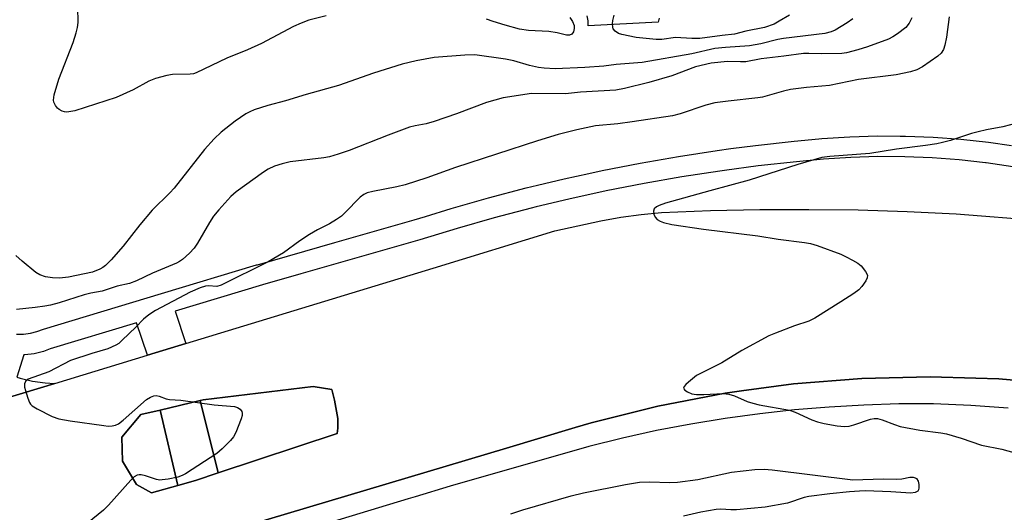
# Model space of a CAD drawing. Units: inches. Extents: x 1315760 to 1321760, y 501448 to 505449.
# Drawn here: x 1317127 to 1317369, y 502154 to 502275 of the extents above; entities that cross this region are included whole.
import ezdxf

# ---------------------------------------------------------------- set-up
doc = ezdxf.new("R2010")
doc.units = ezdxf.units.IN
doc.header["$MEASUREMENT"] = 0
for name, color, linetype in [('CULTRL-Pad', 6, 'Continuous'), ('TRANS-Parking Lot', 4, 'Continuous'), ('TRANS-Road', 130, 'Continuous'), ('TRANS-Street Sidewalk', 7, 'Continuous'), ('Undefined', 1, 'Continuous')]:
    doc.layers.add(name, color=color, linetype=linetype)

msp = doc.modelspace()

# ---------------------------------------------------------------- linework, layer by layer
at = {"layer": 'CULTRL-Pad'}
for points in [[(1317204.98, 502173.68), (1317175.74, 502164.03), (1317171.29, 502181.78), (1317172.04, 502181.96), (1317199.06, 502185.24), (1317203.63, 502184.48), (1317204.34, 502181.9), (1317205.11, 502177.37), (1317205.17, 502174.98)], [(1317165.8, 502160.94), (1317159.38, 502159.1), (1317155.64, 502161.17), (1317152.25, 502166.94), (1317152.1, 502172.79), (1317156.73, 502178.33), (1317161.5, 502179.46)]]:
    msp.add_lwpolyline(points, close=True, dxfattribs=at)
at = {"layer": 'TRANS-Parking Lot'}
for points in [[(1317284.06, 502275.68, 0), (1317283.85, 502274.67, 0), (1317266.68, 502273.79, 0), (1317266.66, 502275.01, 0), (1317266.44, 502276.22, 0)], [(1317126.27, 502187.54, 0), (1317127.08, 502187.26, 0), (1317130.13, 502186.53, 0), (1317133.25, 502186.11, 0), (1317135.57, 502186, 0), (1317069.37, 502166, 0)]]:
    msp.add_polyline3d(points, dxfattribs=at)
at = {"layer": 'TRANS-Road'}
for points in [[(1317009.07, 502148.2, 0), (1317069.37, 502166, 0), (1317135.57, 502186, 0), (1317158.37, 502192.94, 0), (1317167.77, 502195.8, 0), (1317228.56, 502214.3, 0), (1317258.48, 502223.41, 0), (1317269.73, 502225.89, 0), (1317274.67, 502226.81, 0), (1317279.65, 502227.49, 0), (1317284.65, 502227.94, 0), (1317296.72, 502228.41, 0), (1317308.8, 502228.67, 0), (1317320.89, 502228.72, 0), (1317332.97, 502228.56, 0), (1317345.04, 502228.19, 0), (1317357.11, 502227.61, 0), (1317398.5, 502224.33, 0)], [(1317384.38, 502185.61, 0), (1317367.58, 502187.11, 0), (1317361.92, 502187.28, 0), (1317350.68, 502187.61, 0), (1317333.88, 502187.21, 0), (1317317.08, 502185.91, 0), (1317304.36, 502184.17, 0), (1317300.28, 502183.61, 0), (1317283.78, 502180.41, 0), (1317267.38, 502176.31, 0), (1317265.45, 502175.73, 0), (1317263.45, 502175.14, 0), (1317246.56, 502170.11, 0), (1317149.12, 502141.08, 0)]]:
    msp.add_polyline3d(points, dxfattribs=at)
msp.add_polyline3d([(1317165.8, 502160.94, 0), (1317170.14, 502162.18, 0), (1317175.74, 502164.03, 0), (1317204.98, 502173.68, 0), (1317205.17, 502174.98, 0), (1317205.11, 502177.37, 0), (1317204.34, 502181.9, 0), (1317203.63, 502184.48, 0), (1317199.06, 502185.24, 0), (1317172.04, 502181.96, 0), (1317171.29, 502181.78, 0), (1317161.5, 502179.46, 0), (1317156.73, 502178.33, 0), (1317152.1, 502172.79, 0), (1317152.25, 502166.94, 0), (1317155.64, 502161.17, 0), (1317159.38, 502159.1, 0)], close=True, dxfattribs=at)
at = {"layer": 'TRANS-Street Sidewalk'}
for points in [[(1317126.22, 502198.06), (1317127.91, 502198.07), (1317129.59, 502198.29), (1317131.22, 502198.72), (1317132.79, 502199.34), (1317161.8, 502208.06), (1317185.19, 502215.09), (1317185.37, 502215.14), (1317204.44, 502220.59), (1317223.87, 502226.13), (1317226.69, 502227), (1317233, 502228.94), (1317242.2, 502231.56), (1317251.44, 502233.98), (1317254.18, 502234.64), (1317260.74, 502236.21), (1317266.79, 502237.53), (1317270.07, 502238.25), (1317279.45, 502240.08), (1317288.87, 502241.73), (1317298.32, 502243.17), (1317301.71, 502243.62), (1317307.8, 502244.42), (1317317.3, 502245.47), (1317323.31, 502246.05), (1317324.1, 502246.13), (1317330.93, 502246.55), (1317337.76, 502246.75), (1317343.33, 502246.71), (1317344.6, 502246.7), (1317351.44, 502246.43), (1317358.26, 502245.92), (1317365.05, 502245.18), (1317370.7, 502244.36)], [(1317371.01, 502239.17), (1317364.41, 502240.12), (1317364.28, 502240.13), (1317357.79, 502240.84), (1317351.14, 502241.34), (1317344.48, 502241.61), (1317337.82, 502241.65), (1317331.16, 502241.46), (1317324.51, 502241.05), (1317323.65, 502240.96), (1317317.82, 502240.4), (1317308.41, 502239.36), (1317300.14, 502238.27), (1317299.04, 502238.13), (1317289.69, 502236.7), (1317280.38, 502235.07), (1317271.11, 502233.25), (1317261.87, 502231.24), (1317253.86, 502229.32), (1317252.68, 502229.04), (1317243.54, 502226.64), (1317234.45, 502224.05), (1317225.31, 502221.24), (1317196.09, 502212.9), (1317186.62, 502210.2), (1317165.16, 502203.75), (1317167.77, 502195.8), (1317158.37, 502192.94), (1317155.69, 502200.9), (1317134.47, 502194.52), (1317132.81, 502193.86), (1317130.56, 502193.28), (1317128.26, 502192.98), (1317127.99, 502192.98), (1317126.27, 502187.54)], [(1317149.12, 502141.08), (1317246.56, 502170.11), (1317263.45, 502175.14), (1317265.45, 502175.73), (1317267.38, 502176.31), (1317283.78, 502180.41), (1317300.28, 502183.61), (1317304.36, 502184.17), (1317317.08, 502185.91), (1317333.88, 502187.21), (1317350.68, 502187.61), (1317361.92, 502187.28), (1317367.58, 502187.11), (1317384.38, 502185.61)], [(1317369.84, 502179.95), (1317360.69, 502180.59), (1317351.52, 502181), (1317342.96, 502180.96), (1317334.4, 502180.69), (1317325.86, 502180.2), (1317317.33, 502179.49), (1317308.82, 502178.55), (1317300.34, 502177.39), (1317291.89, 502176), (1317283.48, 502174.4), (1317275.12, 502172.58), (1317266.8, 502170.53), (1317232.77, 502160.8), (1317224.16, 502158.19), (1317222.46, 502157.68), (1317179.52, 502144.67)]]:
    msp.add_lwpolyline(points, dxfattribs=at)
msp.add_lwpolyline([(1317175.74, 502164.03), (1317170.14, 502162.18), (1317165.8, 502160.94), (1317161.5, 502179.46), (1317171.29, 502181.78)], close=True, dxfattribs=at)
at = {"layer": 'Undefined'}
for points, elevation in [([(1317202.29, 502276.24), (1317198.04, 502275.13), (1317196.14, 502274.4), (1317194.27, 502273.58), (1317186.36, 502269.39), (1317182.92, 502267.89), (1317177.83, 502265.84), (1317170.33, 502262.21), (1317169.65, 502262), (1317168.85, 502261.89), (1317164.49, 502261.82), (1317163.1, 502261.54), (1317160.34, 502260.8), (1317158.72, 502260.22), (1317154.84, 502258.05), (1317150.67, 502256.17), (1317140.51, 502252.93), (1317139.07, 502252.63), (1317138.5, 502252.59), (1317137.95, 502252.64), (1317137.43, 502252.81), (1317136.69, 502253.19), (1317136.27, 502253.55), (1317135.74, 502254.24), (1317135.37, 502255), (1317135.27, 502255.53), (1317135.45, 502256.86), (1317136.63, 502260.65), (1317140.11, 502269.65), (1317140.87, 502272.05), (1317141.2, 502273.39), (1317141.36, 502274.58), (1317141.22, 502278.31)], 366), ([(1317346.18, 502275.71), (1317345.56, 502274.43), (1317344.67, 502273.33), (1317342.67, 502271.8), (1317341.49, 502271.03), (1317340.46, 502270.49), (1317335.29, 502268.58), (1317332.88, 502267.84), (1317330.1, 502267.14), (1317328.96, 502266.98), (1317324.08, 502266.85), (1317320.88, 502266.99), (1317319.56, 502266.95), (1317314.71, 502266.28), (1317309.19, 502265.66), (1317305.39, 502264.94), (1317304.05, 502264.89), (1317300.9, 502265.01), (1317296.85, 502264.62), (1317293.05, 502263.67), (1317287.18, 502261.53), (1317281.56, 502259.86), (1317275.57, 502258.36), (1317273.45, 502257.97), (1317264.8, 502257.46), (1317261.08, 502257.11), (1317252.7, 502257.13), (1317245.8, 502256.07), (1317241.69, 502254.97), (1317234.33, 502252.19), (1317228.78, 502250.27), (1317226.85, 502249.72), (1317224.13, 502249.25), (1317222.75, 502248.86), (1317217.48, 502246.94), (1317207.91, 502243.14), (1317205.25, 502242.24), (1317203.07, 502241.63), (1317201.68, 502241.35), (1317193.42, 502240.36), (1317191.47, 502239.88), (1317189.56, 502239.28), (1317188.01, 502238.55), (1317186.87, 502237.84), (1317180.18, 502233), (1317178.84, 502231.86), (1317175.88, 502228.62), (1317174.59, 502227.01), (1317173.61, 502225.52), (1317170.67, 502220.44), (1317169.86, 502219.22), (1317168.69, 502217.94), (1317166.98, 502216.37), (1317166.27, 502215.88), (1317165.49, 502215.49), (1317159.62, 502213.04), (1317155.64, 502211.14), (1317153.98, 502210.53), (1317150.94, 502209.85), (1317147.2, 502208.66), (1317144.44, 502208.12), (1317142.79, 502207.71), (1317136.67, 502205.74), (1317134.52, 502205.18), (1317133.14, 502204.92), (1317130.81, 502204.65), (1317126.2, 502204.16)], 362), ([(1317355.36, 502275.96), (1317354.67, 502270.96), (1317354.29, 502268.99), (1317353.96, 502267.93), (1317353.39, 502267.07), (1317352.54, 502266.33), (1317348.77, 502263.74), (1317347.39, 502262.96), (1317345.82, 502262.48), (1317342.33, 502261.76), (1317333.11, 502260.55), (1317325.95, 502259.14), (1317320.33, 502258.65), (1317316.34, 502258.12), (1317314.66, 502257.75), (1317309.45, 502256.27), (1317308.33, 502256.05), (1317301.04, 502255.27), (1317297.8, 502254.83), (1317295.59, 502254.26), (1317289.25, 502252.15), (1317287.35, 502251.71), (1317277.48, 502250.17), (1317273.96, 502249.73), (1317268.46, 502249.18), (1317263.83, 502248.24), (1317259.29, 502247.08), (1317254.24, 502245.56), (1317234.07, 502239), (1317227.02, 502236.43), (1317221.68, 502234.73), (1317219.67, 502234.22), (1317213.77, 502233.14), (1317212.34, 502232.74), (1317211.56, 502232.37), (1317210.64, 502231.7), (1317206.9, 502227.83), (1317206.01, 502227.06), (1317204.84, 502226.21), (1317203.11, 502225.13), (1317200.18, 502223.72), (1317198.19, 502222.57), (1317195.77, 502221.02), (1317191.78, 502218.07), (1317188.01, 502215.84), (1317176.48, 502210.08), (1317175.38, 502209.82), (1317173.39, 502209.95), (1317172.65, 502209.89), (1317171.34, 502209.46), (1317168.83, 502208.35), (1317160.37, 502203.85), (1317158.67, 502202.8), (1317157.43, 502201.78), (1317155.5, 502199.77), (1317152.16, 502196.57), (1317151.3, 502195.81), (1317150.61, 502195.34), (1317148.64, 502194.49), (1317144.66, 502193.36), (1317139.46, 502191.59), (1317134.15, 502188.85), (1317129.07, 502187.03), (1317128.36, 502186.45), (1317128.12, 502185.86), (1317128.18, 502185.1), (1317128.37, 502184.28), (1317128.95, 502182.35), (1317129.37, 502181.31), (1317129.66, 502180.87), (1317130.06, 502180.5), (1317131.29, 502179.76), (1317134.99, 502177.91), (1317136.6, 502177.31), (1317139.35, 502176.81), (1317147.62, 502175.63), (1317148.71, 502175.52), (1317149.69, 502175.54), (1317150.49, 502175.75), (1317151.26, 502176.11), (1317152.42, 502176.98), (1317158.14, 502182.05), (1317159.13, 502182.64), (1317159.93, 502182.91), (1317160.47, 502183), (1317161.22, 502182.9), (1317162.94, 502182.23), (1317163.81, 502182.03), (1317166.57, 502181.89), (1317174.76, 502180.76), (1317179.76, 502180.33), (1317180.52, 502180.07), (1317181.12, 502179.64), (1317181.55, 502179.11), (1317181.66, 502178.67), (1317181.61, 502178.15), (1317181.37, 502177.32), (1317180.06, 502173.94), (1317179.52, 502172.89), (1317178.8, 502172.01), (1317176.73, 502169.97), (1317175.41, 502168.82), (1317167.72, 502163.76), (1317166.93, 502163.36), (1317165.8, 502163.01), (1317163.46, 502162.51), (1317162, 502162.29), (1317161.41, 502162.28), (1317160.59, 502162.43), (1317157.86, 502163.32), (1317156.8, 502163.56), (1317156.29, 502163.58), (1317155.81, 502163.5), (1317155.12, 502163.08), (1317154.3, 502162.26), (1317148.81, 502156.08), (1317147.6, 502154.89), (1317141.4, 502149.87)], 360), ([(1317262.18, 502275.8), (1317262.83, 502274.8), (1317263.19, 502273.85), (1317263.25, 502273.08), (1317263.04, 502272.29), (1317262.61, 502271.68), (1317262.03, 502271.45), (1317261.34, 502271.45), (1317259, 502272.05), (1317256.95, 502272.39), (1317251.99, 502272.6), (1317249.79, 502272.98), (1317246.25, 502273.91), (1317243.29, 502274.81), (1317241.65, 502275.43)], 366), ([(1317316.09, 502276.4), (1317313.61, 502274.88), (1317312.33, 502274.21), (1317310.01, 502273.37), (1317305.4, 502272.49), (1317302.59, 502271.74), (1317299.62, 502271.42), (1317294.06, 502270.63), (1317292.12, 502270.63), (1317288.08, 502270.92), (1317284.77, 502270.44), (1317283.35, 502270.41), (1317278.47, 502270.9), (1317274.94, 502271.6), (1317274.14, 502271.9), (1317273.28, 502272.46), (1317272.82, 502273), (1317272.69, 502273.47), (1317272.66, 502274.25), (1317272.74, 502275.06), (1317273.05, 502276.4)], 366), ([(1317331.65, 502275.48), (1317330.27, 502274.49), (1317327.35, 502272.68), (1317326.33, 502272.26), (1317324.77, 502271.88), (1317314.62, 502270.68), (1317313.28, 502270.41), (1317309.04, 502269.35), (1317306.32, 502268.87), (1317300.42, 502268.47), (1317297.79, 502268.19), (1317292.12, 502266.91), (1317279.89, 502264.8), (1317273.57, 502264.25), (1317270.48, 502263.88), (1317265.87, 502263.56), (1317258.56, 502263.21), (1317255.83, 502263.34), (1317254.46, 502263.55), (1317252.27, 502264.03), (1317248.4, 502265.14), (1317246.37, 502265.61), (1317238.8, 502266.63), (1317236.33, 502266.6), (1317228.84, 502266.02), (1317224.37, 502265.2), (1317220.98, 502264.32), (1317213.92, 502262.13), (1317205.3, 502259.09), (1317197.34, 502256.92), (1317192.27, 502255.39), (1317187.91, 502254.2), (1317184.55, 502253.14), (1317183.51, 502252.69), (1317182.56, 502252.17), (1317179.88, 502250.37), (1317176.45, 502247.65), (1317174.76, 502246.04), (1317172.42, 502243.43), (1317164.96, 502233.93), (1317163.88, 502232.77), (1317159.55, 502228.51), (1317156.5, 502224.94), (1317152.38, 502219.66), (1317149.43, 502216.35), (1317148.03, 502214.96), (1317147.39, 502214.44), (1317146.68, 502214.01), (1317144.86, 502213.27), (1317138.95, 502212.07), (1317136.75, 502211.8), (1317135.06, 502211.87), (1317133.33, 502212.15), (1317131.94, 502212.64), (1317130.95, 502213.25), (1317127.54, 502216.04), (1317126.01, 502217.42)], 364), ([(1317376.07, 502250.96), (1317368.56, 502248.97), (1317364.49, 502248.23), (1317362.51, 502247.78), (1317360.82, 502247.31), (1317355.72, 502245.63), (1317353.75, 502245.09), (1317352.36, 502244.8), (1317349.56, 502244.35), (1317342.4, 502243.46), (1317335.87, 502242.42), (1317326.01, 502241.7), (1317324.05, 502241.41), (1317318.14, 502239.72), (1317306.2, 502235.89), (1317296.51, 502233.3), (1317285.65, 502230.21), (1317284.12, 502229.68), (1317283.44, 502229.31), (1317282.91, 502228.86), (1317282.72, 502228.25), (1317282.83, 502227.53), (1317283.12, 502226.81), (1317283.61, 502226.22), (1317284.35, 502225.81), (1317285.19, 502225.49), (1317287.21, 502224.99), (1317295.01, 502223.85), (1317308.36, 502222.25), (1317313.33, 502221.42), (1317319.81, 502220.61), (1317321.26, 502220.36), (1317322.93, 502219.83), (1317328.7, 502217.69), (1317330.05, 502217.1), (1317331.64, 502216.27), (1317332.89, 502215.53), (1317333.77, 502214.82), (1317334.83, 502213.5), (1317335.28, 502212.58), (1317335.23, 502211.88), (1317334.89, 502211.17), (1317333.93, 502209.8), (1317333.16, 502208.97), (1317331.97, 502208.1), (1317328.75, 502206), (1317322.36, 502201.99), (1317320.87, 502201.25), (1317317.37, 502200.1), (1317312.66, 502198.33), (1317311.03, 502197.65), (1317304.42, 502194.11), (1317299.5, 502191.08), (1317293.29, 502187.91), (1317291.27, 502186.32), (1317290.66, 502185.76), (1317290.21, 502185.21), (1317290.11, 502184.86), (1317290.16, 502184.69), (1317290.43, 502184.36), (1317291.07, 502183.9), (1317292.11, 502183.44), (1317293.27, 502183.28), (1317295.06, 502183.28), (1317299.79, 502183.48), (1317301.22, 502183.34), (1317302.57, 502182.93), (1317305.73, 502181.58), (1317307.08, 502181.13), (1317308.71, 502180.73), (1317316.16, 502179.42), (1317317.54, 502178.92), (1317321.62, 502177.08), (1317323, 502176.53), (1317324.68, 502176.13), (1317327.8, 502175.57), (1317329.6, 502175.41), (1317330.79, 502175.52), (1317331.91, 502175.82), (1317336.06, 502177.24), (1317336.9, 502177.39), (1317337.73, 502177.34), (1317338.86, 502177.03), (1317341.94, 502175.89), (1317343.35, 502175.44), (1317348.16, 502174.5), (1317353.3, 502173.84), (1317354.71, 502173.59), (1317358.31, 502172.54), (1317363.31, 502170.85), (1317368.32, 502169.82), (1317381.8, 502166.06)], 358), ([(1317247.62, 502153.95), (1317250.61, 502154.97), (1317262.44, 502158.38), (1317265.5, 502159.1), (1317275.86, 502161.19), (1317279.25, 502161.75), (1317281.7, 502161.86), (1317286.72, 502161.65), (1317288.6, 502161.77), (1317293.63, 502162.42), (1317301.9, 502164.2), (1317307.57, 502164.85), (1317309.89, 502164.92), (1317311.9, 502164.75), (1317331.68, 502162.3), (1317339.11, 502162.56), (1317342.4, 502162.5), (1317343.74, 502162.61), (1317345.73, 502162.94), (1317346.52, 502162.95), (1317346.97, 502162.85), (1317347.34, 502162.64), (1317347.7, 502162.01), (1317347.88, 502161.21), (1317347.94, 502160.39), (1317347.86, 502159.91), (1317347.62, 502159.54), (1317347.01, 502159.22), (1317345.9, 502159.09), (1317341.02, 502159.37), (1317334.79, 502159.6), (1317333.34, 502159.58), (1317330.86, 502159.41), (1317326.06, 502158.93), (1317320.85, 502158.22), (1317319.73, 502157.95), (1317315.67, 502156.62), (1317310.12, 502155.59), (1317303.14, 502154.95), (1317301.74, 502154.97), (1317299.22, 502155.16), (1317298.08, 502155.08), (1317294.34, 502154.37), (1317290.11, 502153.4)], 360)]:
    msp.add_lwpolyline(points, dxfattribs=dict(at, elevation=elevation))

doc.saveas('drawing.dxf')
